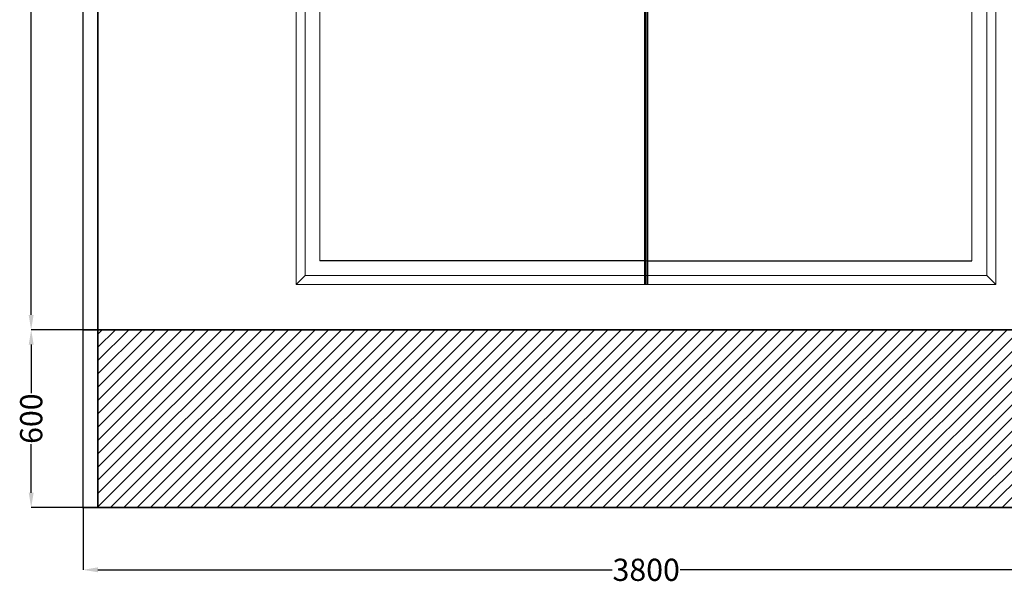
# Model space of a CAD drawing. Units: millimetres. Extents: x 2875 to 7583, y 1592 to 3950.
# Drawn here: x 3188 to 3255, y 1658 to 1696 of the extents above; entities that cross this region are included whole.
import ezdxf

# ---------------------------------------------------------------- set-up
doc = ezdxf.new("R2010")
doc.units = ezdxf.units.MM
for name, color, linetype in [('M.duvar', 150, 'Continuous'), ('M.Kapı', 136, 'Continuous'), ('M.olcu', 5, 'Continuous'), ('M.Pencere', 253, 'Continuous'), ('M.temel', 8, 'Continuous')]:
    doc.layers.add(name, color=color, linetype=linetype)
doc.styles.get("Standard").update_dxf_attribs({"font": 'arial.ttf'})
doc.dimstyles.new('Monokon', dxfattribs={"dimtxt": 75, "dimasz": 50, "dimexe": 0.18, "dimexo": 0.0625, "dimgap": 3, "dimtad": 0, "dimdec": 0, "dimzin": 0, "dimdsep": 46, "dimtxsty": 'Standard', "dimcen": 2.5, "dimclrd": 256, "dimclre": 256, "dimclrt": 1, "dimadec": 0, "dimazin": 0, "dimtfac": 1, "dimtdec": 0, "dimtofl": 0, "dimtmove": 0, "dimatfit": 3, "dimfxl": 0, "dimtolj": 1, "dimtzin": 0, "dimarcsym": 0})

# ---------------------------------------------------------------- blocks, each defined once
blk = doc.blocks.new('*D64')
at = {"layer": 'Defpoints', "color": 0, "transparency": 16777216}
for p in [(-3943.5, 19366.8), (-143.5, 19366.8), (-143.5, 19156.6)]:
    blk.add_point(p, dxfattribs=at)
at = {"layer": 'M.olcu', "lineweight": -2, "transparency": 16777216}
for p, q in [((-3943.5, 19366.7), (-3943.5, 19156.4)), ((-143.5, 19366.7), (-143.5, 19156.4)), ((-3893.5, 19156.6), (-2158.4, 19156.6)), ((-193.5, 19156.6), (-1928.7, 19156.6))]:
    blk.add_line(p, q, dxfattribs=at)
at = {"layer": 'M.olcu', "transparency": 16777216}
for points in [[(-3893.5, 19164.9), (-3893.5, 19148.3), (-3943.5, 19156.6)], [(-193.5, 19164.9), (-193.5, 19148.3), (-143.5, 19156.6)]]:
    blk.add_solid(points, dxfattribs=at)
at = {"layer": 'M.olcu', "color": 1, "transparency": 16777216, "insert": (-2043.5, 19156.6), "char_height": 75, "attachment_point": 5}
blk.add_mtext('\\A1;3800', dxfattribs=at)
blk = doc.blocks.new('*D65')
at = {"layer": 'Defpoints', "color": 0, "transparency": 16777216}
for p in [(-4118.5, 19966.8), (-3943.5, 19966.8), (-3943.5, 19366.8)]:
    blk.add_point(p, dxfattribs=at)
at = {"layer": 'M.olcu', "lineweight": -2, "transparency": 16777216}
for p, q in [((-3943.6, 19966.8), (-4118.7, 19966.8)), ((-4118.5, 19916.8), (-4118.5, 19752.7)), ((-4118.5, 19416.8), (-4118.5, 19580.8)), ((-3943.6, 19366.8), (-4118.7, 19366.8))]:
    blk.add_line(p, q, dxfattribs=at)
at = {"layer": 'M.olcu', "transparency": 16777216}
for points in [[(-4126.8, 19916.8), (-4110.2, 19916.8), (-4118.5, 19966.8)], [(-4126.8, 19416.8), (-4110.2, 19416.8), (-4118.5, 19366.8)]]:
    blk.add_solid(points, dxfattribs=at)
at = {"layer": 'M.olcu', "color": 1, "transparency": 16777216, "insert": (-4118.5, 19666.8), "char_height": 75, "attachment_point": 5, "rotation": 90}
blk.add_mtext('\\A1;600', dxfattribs=at)
blk = doc.blocks.new('*D66')
at = {"layer": 'Defpoints', "color": 0, "transparency": 16777216}
for p in [(-4118.7, 22766.8), (-3943.5, 22766.8), (-3943.5, 19966.8)]:
    blk.add_point(p, dxfattribs=at)
at = {"layer": 'M.olcu', "lineweight": -2, "transparency": 16777216}
for p, q in [((-3943.6, 22766.8), (-4118.9, 22766.8)), ((-4118.7, 22716.8), (-4118.7, 21482.3)), ((-4118.7, 20016.8), (-4118.7, 21251.3)), ((-3943.6, 19966.8), (-4118.9, 19966.8))]:
    blk.add_line(p, q, dxfattribs=at)
at = {"layer": 'M.olcu', "transparency": 16777216}
for points in [[(-4127, 22716.8), (-4110.4, 22716.8), (-4118.7, 22766.8)], [(-4127, 20016.8), (-4110.4, 20016.8), (-4118.7, 19966.8)]]:
    blk.add_solid(points, dxfattribs=at)
at = {"layer": 'M.olcu', "color": 1, "transparency": 16777216, "insert": (-4118.7, 21366.8), "char_height": 75, "attachment_point": 5, "rotation": 90}
blk.add_mtext('\\A1;2800', dxfattribs=at)
blk = doc.blocks.new('OG 2200 KAPI')
at = {"layer": 'M.Kapı', "linetype": 'Continuous', "lineweight": 15, "ltscale": 50}
for p, q in [((-2360, -2470), (-2360, 0)), ((0, 0), (0, -2470)), ((-2330, -30), (-2330, -2440)), ((-30, -2440), (-30, -30)), ((-2330, -2440), (-2360, -2470)), ((-2330, -2440), (-30, -2440)), ((0, -2470), (-30, -2440)), ((0, -2470), (-2360, -2470))]:
    blk.add_line(p, q, dxfattribs=at)
at = {"layer": 'M.Kapı'}
for p, q in [((-1185, 0), (-1185, -2470)), ((-1180, 0), (-1180, -2470)), ((-1175, 0), (-1175, -2470))]:
    blk.add_line(p, q, dxfattribs=at)
at = {"layer": 'M.Kapı', "color": 252, "linetype": 'Continuous', "lineweight": 15, "ltscale": 50}
for p, q in [((-2280, -2390), (-2280, -80)), ((-80, -80), (-80, -2390)), ((-80, -2390), (-2280, -2390))]:
    blk.add_line(p, q, dxfattribs=at)
at = {"layer": 'M.Kapı', "color": 9, "true_color": 0xc5c7c4}
for p, q in [((-1185, -2390), (-2280, -2390)), ((-1175, -2390), (-80, -2390))]:
    blk.add_line(p, q, dxfattribs=at)
blk = doc.blocks.new('MKB3800DM-D')
at = {"layer": 'M.temel'}
h = blk.add_hatch(dxfattribs=at)
h.set_pattern_fill('ANSI31', color=256, scale=10)
h.set_pattern_definition([(45, (-4182.95, -591.395), (-22.45064, 22.45064), [])])
h.paths.add_polyline_path([(1850, 600), (-1850, 600), (-1850, 0), (1850, 0)])
at = {"layer": 'M.duvar', "const_width": 5}
for points in [[(-1900, 600), (1900, 600), (1900, 3400), (-1900, 3400), (-1900, 600)], [(-1900, 3400), (-1850, 3400), (-1850, 600), (-1900, 600), (-1900, 3400)]]:
    blk.add_lwpolyline(points, dxfattribs=at)
at = {"layer": 'M.temel', "const_width": 5}
for points in [[(-1900, 600), (-1900, 0), (1900, 0), (1900, 600), (-1900, 600)], [(-1900, 600), (-1850, 600), (-1850, 0), (-1900, 0), (-1900, 600)]]:
    blk.add_lwpolyline(points, dxfattribs=at)
at = {"layer": 'M.Pencere'}
blk.add_blockref('OG 2200 KAPI', (1179.1, 3223.2), dxfattribs=at)
at = {"layer": 'M.olcu'}
for base, p1, p2, picture, middle in [((-2075.2, 3400), (-1900, 600), (-1900, 3400), '*D66', (-2075.2, 2000)), ((-2075, 600), (-1900, 0), (-1900, 600), '*D65', (-2075, 300))]:
    dim = blk.add_linear_dim(base=base, p1=p1, p2=p2, angle=90, dimstyle='Monokon', dxfattribs=at)
    dim.commit()
    dim.dimension.update_dxf_attribs({"geometry": picture, "text_midpoint": middle, "insert": (2043.5, -19366.8)})
dim = blk.add_linear_dim(base=(1900, -210.2), p1=(-1900, 0), p2=(1900, 0), dimstyle='Monokon', dxfattribs=at)
dim.commit()
dim.dimension.update_dxf_attribs({"geometry": '*D64', "text_midpoint": (0, -210.2), "dimtype": 128, "insert": (2043.5, -19366.8)})

msp = doc.modelspace()

# ---------------------------------------------------------------- block references
at = {"xscale": 0.02, "yscale": 0.02, "zscale": 0.02}
msp.add_blockref('MKB3800DM-D', (3230.594, 1663.306), dxfattribs=at)

doc.saveas('drawing.dxf')
